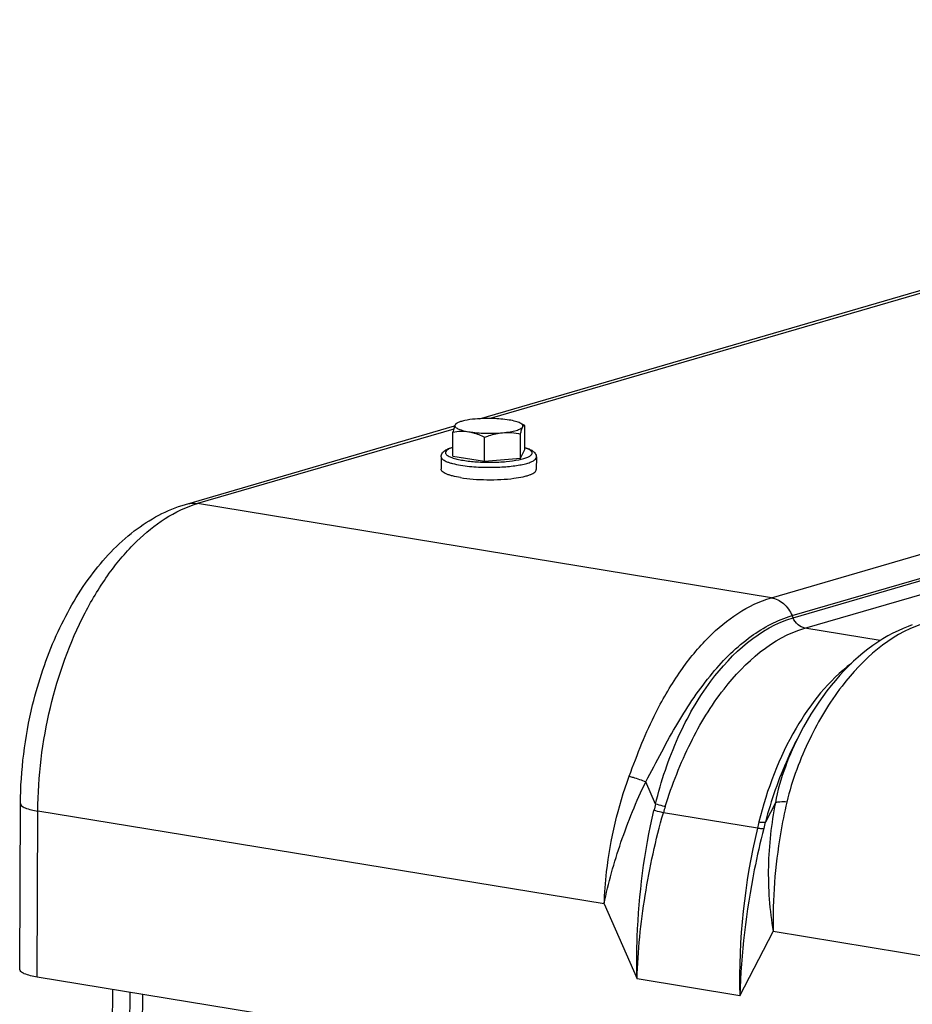
# Model space of a CAD drawing. Units: millimetres. Extents: x 0 to 594, y 0 to 420.
# Drawn here: x 238 to 248, y 98 to 109 of the extents above; entities that cross this region are included whole.
import ezdxf

# ---------------------------------------------------------------- set-up
doc = ezdxf.new("R2010")
doc.units = ezdxf.units.MM
doc.header["$LTSCALE"] = 32.67
doc.layers.get('0').update_dxf_attribs({"linetype": 'CONTINUOUS'})
doc.layers.add('AXES', color=7, linetype='CONTINUOUS')
doc.layers.add('SOLIDES', color=7, linetype='CONTINUOUS')

msp = doc.modelspace()

# ---------------------------------------------------------------- linework, layer by layer
at = {"color": 7, "linetype": 'CONTINUOUS'}
for p, q in [((242.867957, 104.573302), (242.884299, 104.581703)), ((243.675369, 104.550405), (243.62252, 104.578208)), ((243.674655, 104.267662), (243.675992, 104.550029)), ((243.67492, 104.550643), (243.675992, 104.550029)), ((242.828843, 104.190831), (242.830179, 104.473199)), ((243.201104, 104.129781), (243.202441, 104.412148)), ((243.62401, 104.168196), (243.625347, 104.450564)), ((242.691524, 104.183091), (242.690831, 104.036672)), ((242.828843, 104.190831), (243.201104, 104.129781)), ((243.201104, 104.129781), (243.62401, 104.168196)), ((243.62401, 104.168196), (243.674655, 104.267662)), ((243.811512, 104.177789), (243.810819, 104.03137))]:
    msp.add_line(p, q, dxfattribs=at)
for points, knots in [([(243.092442, 104.626746), (243.050698, 104.622954), (242.992546, 104.615438), (242.923394, 104.597971), (242.895754, 104.587591), (242.884304, 104.581706)], [0, 0, 0, 0, 0.588025957, 0.819398841, 1, 1, 1, 1]), ([(243.490026, 104.615428), (243.426317, 104.625876), (243.293467, 104.636057), (243.160413, 104.63292), (243.092442, 104.626746)], [0, 0, 0, 0, 0.48610642, 1, 1, 1, 1]), ([(242.855667, 104.557805), (242.850094, 104.54686), (242.840903, 104.518606), (242.83393, 104.489999), (242.830179, 104.473199)], [0, 0, 0, 0, 0.416402404, 1, 1, 1, 1]), ([(242.855667, 104.557805), (242.853916, 104.554367), (242.852013, 104.54607), (242.857848, 104.533473), (242.870133, 104.522458), (242.888376, 104.511952), (242.912632, 104.502029), (242.955568, 104.488799), (242.991127, 104.481704), (243.016475, 104.477547)], [0, 0, 0, 0, 0.059309835, 0.121860267, 0.203126635, 0.309946687, 0.444127915, 0.605162662, 1, 1, 1, 1]), ([(242.884304, 104.581706), (242.877865, 104.578396), (242.867033, 104.571959), (242.858085, 104.562555), (242.855667, 104.557805)], [0, 0, 0, 0, 0.575967752, 1, 1, 1, 1]), ([(242.868581, 104.573623), (242.867431, 104.573035), (242.861777, 104.569001), (242.858199, 104.562778), (242.855667, 104.557805)], [0, 0, 0, 0, 0.187907888, 1, 1, 1, 1]), ([(243.414059, 104.46623), (243.443946, 104.468944), (243.498334, 104.475529), (243.56944, 104.490476), (243.61627, 104.506637), (243.640954, 104.522369), (243.648656, 104.530891), (243.650835, 104.53517)], [0, 0, 0, 0, 0.357899609, 0.652169645, 0.866822846, 0.942733368, 1, 1, 1, 1]), ([(243.622525, 104.578205), (243.605281, 104.587278), (243.561248, 104.60196), (243.516189, 104.611137), (243.490026, 104.615428)], [0, 0, 0, 0, 0.42360824, 1, 1, 1, 1]), ([(243.650835, 104.53517), (243.652525, 104.538489), (243.654433, 104.546383), (243.649318, 104.558522), (243.638081, 104.569223), (243.628257, 104.57519), (243.622525, 104.578205)], [0, 0, 0, 0, 0.195609147, 0.399300807, 0.659805241, 1, 1, 1, 1]), ([(243.625347, 104.450564), (243.629098, 104.467364), (243.636071, 104.495971), (243.645262, 104.524225), (243.650835, 104.53517)], [0, 0, 0, 0, 0.583597622, 1, 1, 1, 1]), ([(243.650835, 104.53517), (243.65259, 104.538618), (243.655935, 104.544346), (243.662093, 104.550756), (243.668993, 104.55294), (243.673116, 104.551594), (243.674919, 104.550641)], [0, 0, 0, 0, 0.360706731, 0.616633238, 0.80989756, 1, 1, 1, 1]), ([(242.830179, 104.473199), (242.860582, 104.478833), (242.922733, 104.486445), (242.985453, 104.482635), (243.016475, 104.477547)], [0, 0, 0, 0, 0.49586351, 1, 1, 1, 1]), ([(243.016475, 104.477547), (243.080185, 104.467099), (243.213035, 104.456918), (243.346088, 104.460055), (243.414059, 104.46623)], [0, 0, 0, 0, 0.48610642, 1, 1, 1, 1]), ([(243.016475, 104.477547), (243.032349, 104.474944), (243.096844, 104.460984), (243.158164, 104.434928), (243.202441, 104.412148)], [0, 0, 0, 0, 0.244176252, 1, 1, 1, 1]), ([(243.202441, 104.412148), (243.219602, 104.418978), (243.287944, 104.44434), (243.359816, 104.461302), (243.414059, 104.46623)], [0, 0, 0, 0, 0.253233538, 1, 1, 1, 1]), ([(243.414059, 104.46623), (243.449522, 104.469451), (243.520781, 104.469388), (243.590924, 104.458041), (243.625347, 104.450564)], [0, 0, 0, 0, 0.502703819, 1, 1, 1, 1]), ([(242.691524, 104.183091), (242.691563, 104.191307), (242.694377, 104.207408), (242.708766, 104.23469), (242.737684, 104.260132), (242.780537, 104.281265), (242.81208, 104.291741), (242.829229, 104.296647)], [0, 0, 0, 0, 0.129179164, 0.251446895, 0.478808467, 0.719566113, 1, 1, 1, 1]), ([(243.674854, 104.292653), (243.69196, 104.287584), (243.723412, 104.276808), (243.766068, 104.255273), (243.794768, 104.229563), (243.808883, 104.202132), (243.811551, 104.186002), (243.811512, 104.177789)], [0, 0, 0, 0, 0.280452547, 0.521216053, 0.748520037, 0.870890968, 1, 1, 1, 1]), ([(242.919339, 103.937504), (242.887148, 103.942784), (242.841618, 103.95176), (242.785788, 103.967879), (242.752724, 103.980107), (242.72632, 103.99301), (242.706827, 104.006514), (242.694137, 104.020736), (242.690809, 104.031752), (242.690832, 104.036666)], [0, 0, 0, 0, 0.376746902, 0.534890176, 0.670720142, 0.783435783, 0.87341593, 0.943247838, 1, 1, 1, 1]), ([(242.919339, 103.937504), (242.968057, 103.929515), (243.071403, 103.917849), (243.230279, 103.910871), (243.390945, 103.913896), (243.496786, 103.922898), (243.547385, 103.92953)], [0, 0, 0, 0, 0.235129282, 0.494673491, 0.756950854, 1, 1, 1, 1]), ([(243.547385, 103.92953), (243.584089, 103.93434), (243.636133, 103.942855), (243.700253, 103.958914), (243.738461, 103.9714), (243.769088, 103.984786), (243.791763, 103.998974), (243.806686, 104.014016), (243.810794, 104.026051), (243.810818, 104.031376)], [0, 0, 0, 0, 0.377667157, 0.537022005, 0.673976208, 0.787357258, 0.877167111, 0.945672132, 1, 1, 1, 1])]:
    msp.add_open_spline(points, degree=3, knots=knots, dxfattribs=at)
at = {"color": 9, "linetype": 'CONTINUOUS'}
for points, knots in [([(242.829218, 104.29317), (242.813292, 104.288125), (242.791353, 104.280118), (242.766324, 104.265894), (242.750729, 104.253867), (242.740388, 104.23838), (242.742637, 104.22239), (242.749353, 104.211504), (242.760441, 104.201139), (242.782972, 104.186519), (242.822324, 104.170302), (242.88105, 104.153904), (242.925478, 104.145346), (242.94986, 104.141347)], [0, 0, 0, 0, 0.143860884, 0.200185458, 0.246502799, 0.314842033, 0.34551772, 0.380365573, 0.423015275, 0.475286741, 0.610874799, 0.787239923, 1, 1, 1, 1]), ([(242.94986, 104.141347), (243.002505, 104.132714), (243.114247, 104.121064), (243.283968, 104.116441), (243.449844, 104.124092), (243.576279, 104.140393), (243.660112, 104.160149), (243.706204, 104.175812), (243.736088, 104.191078), (243.751974, 104.204701), (243.759144, 104.2144), (243.762351, 104.224649), (243.761074, 104.235075), (243.755578, 104.24505), (243.741991, 104.259045), (243.714613, 104.274871), (243.689468, 104.284391), (243.674777, 104.289195)], [0, 0, 0, 0, 0.167821052, 0.352803218, 0.533674475, 0.689749893, 0.753001838, 0.804241836, 0.842774569, 0.857516414, 0.869722095, 0.880253272, 0.890466487, 0.901840923, 0.915455081, 0.951378894, 1, 1, 1, 1]), ([(242.691525, 104.183091), (242.691501, 104.178177), (242.694827, 104.16716), (242.707515, 104.152937), (242.727008, 104.139432), (242.753412, 104.126528), (242.786477, 104.114299), (242.842309, 104.09818), (242.88784, 104.089203), (242.920032, 104.083924)], [0, 0, 0, 0, 0.056751356, 0.126579978, 0.216557721, 0.329273098, 0.465104529, 0.623250957, 1, 1, 1, 1]), ([(243.358969, 104.060609), (243.38984, 104.061781), (243.449679, 104.065183), (243.53552, 104.073659), (243.613135, 104.08523), (243.679861, 104.099187), (243.735091, 104.116019), (243.780302, 104.135199), (243.811426, 104.160271), (243.811511, 104.177789)], [0, 0, 0, 0, 0.192329171, 0.372988955, 0.537023275, 0.680098641, 0.798770525, 0.89093269, 1, 1, 1, 1]), ([(242.920032, 104.083924), (242.989202, 104.07258), (243.135574, 104.058831), (243.282433, 104.057705), (243.358969, 104.060609)], [0, 0, 0, 0, 0.477851143, 1, 1, 1, 1])]:
    msp.add_open_spline(points, degree=3, knots=knots, dxfattribs=at)
at = {"layer": 'AXES', "color": 7, "linetype": 'CONTINUOUS'}
msp.add_line((270.095802, 92.787265), (237.93761, 98.061173), dxfattribs=at)
at = {"layer": 'SOLIDES', "color": 7, "linetype": 'CONTINUOUS'}
for p, q in [((243.143723, 104.630501), (259.270462, 109.326018)), ((239.683926, 103.623135), (242.850082, 104.545004)), ((246.914313, 100.929102), (246.877972, 100.859519)), ((237.733585, 98.149716), (237.742826, 100.10197)), ((238.82369, 97.915857), (238.780866, 88.869296)), ((239.175812, 96.726037), (239.181166, 97.857232))]:
    msp.add_line(p, q, dxfattribs=at)
at = {"layer": 'SOLIDES', "color": 9, "linetype": 'CONTINUOUS'}
for p, q in [((259.259033, 109.289318), (243.267694, 104.633225)), ((246.575794, 102.52418), (267.187084, 108.525434)), ((246.819283, 102.313294), (267.430571, 108.314547)), ((246.830797, 102.286982), (267.442092, 108.288237)), ((246.969935, 102.166476), (258.237256, 105.447108)), ((242.838654, 104.508304), (239.826013, 103.631133)), ((246.575794, 102.52418), (239.826013, 103.631133)), ((246.830797, 102.286982), (246.819283, 102.313294)), ((247.856747, 102.02104), (246.969935, 102.166476)), ((245.213688, 100.096223), (245.09839, 100.3596)), ((246.622472, 100.109652), (246.504865, 99.884472)), ((237.93761, 98.061173), (237.946851, 100.013428)), ((244.609428, 98.920772), (237.946851, 100.013428)), ((246.412046, 99.813411), (245.305703, 99.99485)), ((244.609428, 98.920772), (244.995217, 98.039473)), ((246.204172, 97.841206), (246.597699, 98.594698)), ((261.454196, 96.158249), (246.597699, 98.594698)), ((246.204172, 97.841206), (244.995217, 98.039473)), ((239.027975, 97.882355), (238.984891, 88.780754))]:
    msp.add_line(p, q, dxfattribs=at)
at = {"layer": 'SOLIDES', "color": 7, "linetype": 'CONTINUOUS'}
msp.add_lwpolyline([(248.233696, 102.203435), (248.18515, 102.186304), (248.125365, 102.162704), (248.065601, 102.136315), (248.005853, 102.107093), (247.946224, 102.075046), (247.886927, 102.040258), (247.828009, 102.002739), (247.769516, 101.962496), (247.711644, 101.91965), (247.654443, 101.874239), (247.597942, 101.826291), (247.542298, 101.775947), (247.48757, 101.723287), (247.433757, 101.668328), (247.380916, 101.611145), (247.329083, 101.551794), (247.278287, 101.490316), (247.228574, 101.426773), (247.179987, 101.361221), (247.132568, 101.293719), (247.086363, 101.224347), (247.041379, 101.153118), (246.997678, 101.080127), (246.955391, 101.005588), (246.914315, 100.929106)], dxfattribs=at)
at = {"layer": 'SOLIDES', "color": 9, "linetype": 'CONTINUOUS'}
for centre, radius, start, end in [((248.232605, 99.307577), 3.120228, 165.3595356, 166.7731508), ((248.261805, 99.15555), 3.07294, 162.7554506, 164.1496332), ((260.597123, 96.420818), 14.585134, 166.2572274, 166.5494388), ((262.434921, 95.719286), 16.465584, 165.3470765, 165.6151859), ((253.892487, 98.027902), 7.690582, 166.5752382, 181.3910441)]:
    msp.add_arc(centre, radius, start, end, dxfattribs=at)
at = {"layer": 'SOLIDES', "color": 7, "linetype": 'CONTINUOUS'}
for points, knots in [([(237.742826, 100.10197), (237.743747, 100.296517), (237.769378, 100.687332), (237.891325, 101.355471), (238.131951, 102.073206), (238.529799, 102.777141), (239.040197, 103.326735), (239.466363, 103.559788), (239.683926, 103.623135)], [0, 0, 0, 0, 0.137022009, 0.275067427, 0.477482605, 0.667195844, 0.840406887, 1, 1, 1, 1]), ([(237.93761, 98.061173), (237.886539, 98.069549), (237.819499, 98.084071), (237.750357, 98.117126), (237.73354, 98.140147), (237.733585, 98.149718)], [0, 0, 0, 0, 0.672601956, 0.87560982, 1, 1, 1, 1])]:
    msp.add_open_spline(points, degree=3, knots=knots, dxfattribs=at)
at = {"layer": 'SOLIDES', "color": 9, "linetype": 'CONTINUOUS'}
for points, knots in [([(237.946851, 100.013428), (237.948787, 100.42239), (238.048219, 101.228818), (238.381482, 102.167628), (238.767862, 102.806738), (239.170852, 103.287238), (239.557112, 103.552839), (239.826013, 103.631133)], [0, 0, 0, 0, 0.285500065, 0.561908272, 0.688676287, 0.804484199, 1, 1, 1, 1]), ([(239.683926, 103.623134), (239.718025, 103.633062), (239.766635, 103.638365), (239.814029, 103.633099), (239.826013, 103.631133)], [0, 0, 0, 0, 0.745180111, 1, 1, 1, 1]), ([(244.903583, 100.423628), (244.951539, 100.553581), (245.047253, 100.808663), (245.237953, 101.228984), (245.489324, 101.658498), (245.899591, 102.162998), (246.297753, 102.443224), (246.575794, 102.52418)], [0, 0, 0, 0, 0.150028619, 0.29493242, 0.499677061, 0.686350128, 1, 1, 1, 1]), ([(246.575786, 102.524178), (246.627357, 102.51572), (246.731036, 102.461087), (246.795854, 102.366793), (246.819274, 102.313291)], [0, 0, 0, 0, 0.472244553, 1, 1, 1, 1]), ([(245.098389, 100.359601), (245.162882, 100.476225), (245.28256, 100.709164), (245.524128, 101.147402), (245.846856, 101.628368), (246.295994, 102.074233), (246.646732, 102.263052), (246.819283, 102.313295)], [0, 0, 0, 0, 0.149812369, 0.294319506, 0.562590793, 0.797971829, 1, 1, 1, 1]), ([(245.213688, 100.096223), (245.277657, 100.365513), (245.449562, 100.874346), (245.908434, 101.686641), (246.440459, 102.173325), (246.830797, 102.286982)], [0, 0, 0, 0, 0.295132231, 0.566500641, 1, 1, 1, 1]), ([(248.34085, 102.211439), (247.966398, 102.086278), (247.457896, 101.625412), (247.065715, 100.968773), (246.866721, 100.501744), (246.788155, 100.249581), (246.757784, 100.119541)], [0, 0, 0, 0, 0.438130672, 0.707647638, 0.851810099, 1, 1, 1, 1]), ([(246.969928, 102.166474), (246.940458, 102.171307), (246.881214, 102.202525), (246.844175, 102.256408), (246.830792, 102.28698)], [0, 0, 0, 0, 0.472244391, 1, 1, 1, 1]), ([(245.326999, 100.066526), (245.406948, 100.324164), (245.598319, 100.809979), (246.067736, 101.58869), (246.588916, 102.055536), (246.969935, 102.166476)], [0, 0, 0, 0, 0.29499173, 0.566038369, 1, 1, 1, 1]), ([(247.516809, 101.751748), (247.250272, 101.550002), (246.7847, 100.959917), (246.52349, 100.269729), (246.429532, 99.885711)], [0, 0, 0, 0, 0.458153497, 1, 1, 1, 1]), ([(246.914276, 100.929032), (246.847933, 100.802003), (246.729784, 100.535672), (246.647713, 100.254883), (246.622473, 100.109654)], [0, 0, 0, 0, 0.492954348, 1, 1, 1, 1]), ([(246.877974, 100.859524), (246.838997, 100.784863), (246.687551, 100.470927), (246.573522, 100.139573), (246.504865, 99.884471)], [0, 0, 0, 0, 0.241739825, 1, 1, 1, 1]), ([(244.609428, 98.920772), (244.614045, 99.047285), (244.652405, 99.557612), (244.770287, 100.062402), (244.903583, 100.423628)], [0, 0, 0, 0, 0.247437189, 1, 1, 1, 1]), ([(244.609428, 98.920772), (244.656507, 99.167042), (244.795926, 99.656948), (244.986823, 100.128333), (245.09839, 100.3596)], [0, 0, 0, 0, 0.494046712, 1, 1, 1, 1]), ([(244.903583, 100.423628), (244.918595, 100.419555), (244.984282, 100.400569), (245.048969, 100.378219), (245.098401, 100.359623)], [0, 0, 0, 0, 0.227513869, 1, 1, 1, 1]), ([(246.622472, 100.109652), (246.574718, 99.863618), (246.516748, 99.356996), (246.554476, 98.847576), (246.597699, 98.594698)], [0, 0, 0, 0, 0.494164201, 1, 1, 1, 1]), ([(246.757784, 100.119541), (246.728872, 99.995757), (246.628351, 99.493874), (246.587447, 98.979263), (246.597699, 98.594698)], [0, 0, 0, 0, 0.24836103, 1, 1, 1, 1]), ([(246.757784, 100.119541), (246.731013, 100.121226), (246.685725, 100.122025), (246.63985, 100.116303), (246.622477, 100.109676)], [0, 0, 0, 0, 0.590602526, 1, 1, 1, 1]), ([(237.742827, 100.10197), (237.742782, 100.092399), (237.7596, 100.06938), (237.828742, 100.036325), (237.895781, 100.021803), (237.946851, 100.013428)], [0, 0, 0, 0, 0.124392241, 0.327402067, 1, 1, 1, 1]), ([(244.995217, 98.039473), (244.991221, 98.204517), (244.995079, 98.869584), (245.080799, 99.534843), (245.195151, 100.021507)], [0, 0, 0, 0, 0.248255271, 1, 1, 1, 1]), ([(244.995217, 98.039473), (245.00635, 98.367991), (245.07282, 99.027679), (245.215083, 99.675012), (245.305703, 99.99485)], [0, 0, 0, 0, 0.497184717, 1, 1, 1, 1]), ([(245.305703, 99.99485), (245.2972, 99.996498), (245.260082, 100.004234), (245.223316, 100.013608), (245.195151, 100.021507)], [0, 0, 0, 0, 0.228450343, 1, 1, 1, 1]), ([(245.326999, 100.066526), (245.318274, 100.068336), (245.280164, 100.07689), (245.242502, 100.087373), (245.213694, 100.096246)], [0, 0, 0, 0, 0.228155622, 1, 1, 1, 1]), ([(246.429532, 99.885711), (246.444463, 99.883897), (246.469489, 99.881767), (246.494984, 99.882232), (246.504871, 99.884494)], [0, 0, 0, 0, 0.597251758, 1, 1, 1, 1]), ([(246.485549, 99.809883), (246.444057, 99.64817), (246.298122, 99.000652), (246.221038, 98.337587), (246.204172, 97.841206)], [0, 0, 0, 0, 0.251577369, 1, 1, 1, 1]), ([(246.412046, 99.813411), (246.419806, 99.812366), (246.444138, 99.809635), (246.469002, 99.807446), (246.485549, 99.809883)], [0, 0, 0, 0, 0.318895315, 1, 1, 1, 1])]:
    msp.add_open_spline(points, degree=3, knots=knots, dxfattribs=at)

doc.saveas('drawing.dxf')
